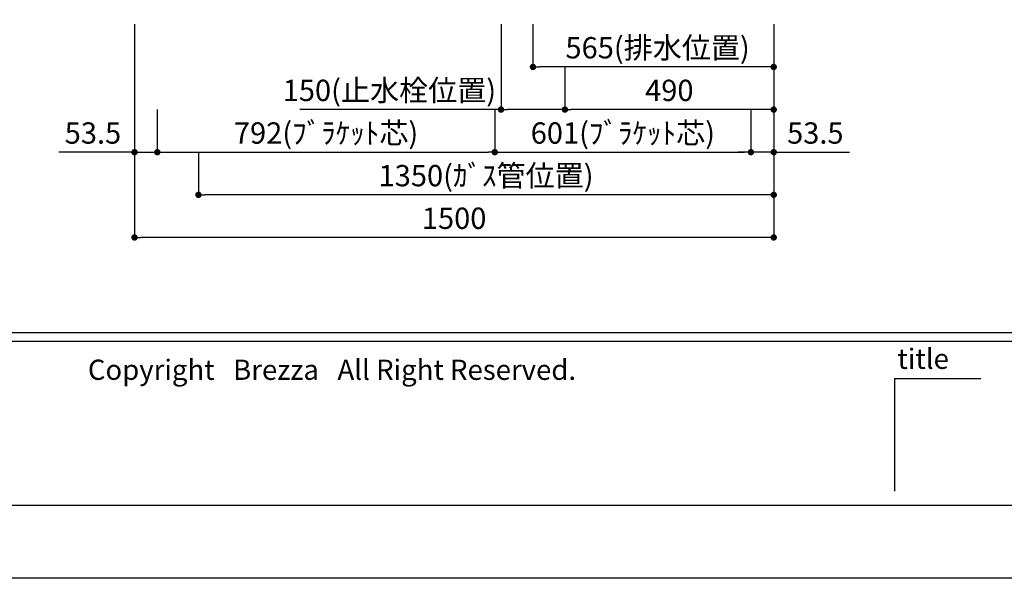
# Model space of a CAD drawing. Extents: x 158074 to 166847, y -144539 to -138599.
# Drawn here: x 159237 to 161548, y -144539 to -143228 of the extents above; entities that cross this region are included whole.
import ezdxf

# ---------------------------------------------------------------- set-up
doc = ezdxf.new("R2010")
doc.units = 0
doc.header["$LTSCALE"] = 80
doc.header["$MEASUREMENT"] = 0
doc.layers.get('0').update_dxf_attribs({"linetype": 'CONTINUOUS'})
doc.layers.get('DEFPOINTS').update_dxf_attribs({"linetype": 'CONTINUOUS'})
for name, color, linetype in [('1', 7, 'CONTINUOUS'), ('2HOJOSEN', 21, 'CONTINUOUS'), ('図枠', 7, 'CONTINUOUS'), ('社名', 7, 'CONTINUOUS')]:
    doc.layers.add(name, color=color, linetype=linetype)
doc.styles.add('MEIRYO_UI', font='meiryo.ttc', dxfattribs={"bigfont": 'Meiryo UI'})
doc.styles.add('TATENAGA', font='txt.shx', dxfattribs={"width": 0.8, "bigfont": 'extfont'})
doc.dimstyles.new('DIMSHORT', dxfattribs={"dimtxt": 50, "dimasz": 15, "dimexe": 0, "dimexo": 0, "dimgap": 20, "dimtad": 1, "dimtxsty": 'TATENAGA', "dimblk1": 'DOT', "dimblk2": 'DOT', "dimsah": 1, "dimcen": 0.09, "dimazin": 3, "dimtfac": 1, "dimtofl": 0, "dimtmove": 0, "dimatfit": 3, "dimtolj": 1, "dimtzin": 0})

# ---------------------------------------------------------------- blocks, each defined once
blk = doc.blocks.new('_DOT')
at = {"color": 0, "linetype": 'BYBLOCK'}
blk.add_line((-0.5, 0), (-1, 0), dxfattribs=at)
at = {"color": 0, "linetype": 'BYBLOCK', "const_width": 0.5}
blk.add_lwpolyline([(-0.25, 0, 1), (0.25, 0, 1)], format="xyb", close=True, dxfattribs=at)
blk = doc.blocks.new('*D17')
at = {"color": 0}
for p, q in [((159506.9, -143239.2), (159506.9, -143739.2)), ((161006.9, -143239.2), (161006.9, -143739.2)), ((160991.9, -143739.2), (159521.9, -143739.2))]:
    blk.add_line(p, q, dxfattribs=at)
at = {"layer": 'DEFPOINTS', "color": 0}
for p in [(159506.9, -143239.2), (161006.9, -143239.2), (159506.9, -143739.2)]:
    blk.add_point(p, dxfattribs=at)
at = {"color": 0, "xscale": 15, "yscale": 15, "zscale": 15, "rotation": 180}
blk.add_blockref('_DOT', (159506.9, -143739.2), dxfattribs=at)
at = {"color": 0, "xscale": 15, "yscale": 15, "zscale": 15}
blk.add_blockref('_DOT', (161006.9, -143739.2), dxfattribs=at)
at = {"color": 0, "insert": (160256.9, -143694.2), "char_height": 50, "attachment_point": 5, "style": 'TATENAGA'}
blk.add_mtext('\\A1;1500', dxfattribs=at)
blk = doc.blocks.new('*D19')
at = {"color": 0}
for p, q in [((160441.9, -143239.2), (160441.9, -143339.2)), ((161006.9, -143239.2), (161006.9, -143339.2)), ((160991.9, -143339.2), (160456.9, -143339.2))]:
    blk.add_line(p, q, dxfattribs=at)
at = {"layer": 'DEFPOINTS', "color": 0}
for p in [(160441.9, -143239.2), (161006.9, -143239.2), (160441.9, -143339.2)]:
    blk.add_point(p, dxfattribs=at)
at = {"color": 0, "xscale": 15, "yscale": 15, "zscale": 15, "rotation": 180}
blk.add_blockref('_DOT', (160441.9, -143339.2), dxfattribs=at)
at = {"color": 0, "xscale": 15, "yscale": 15, "zscale": 15}
blk.add_blockref('_DOT', (161006.9, -143339.2), dxfattribs=at)
at = {"color": 0, "insert": (160734.4, -143294.2), "char_height": 50, "attachment_point": 5, "style": 'TATENAGA'}
blk.add_mtext('\\A1;565(排水位置)', dxfattribs=at)
blk = doc.blocks.new('*D20')
at = {"color": 0}
for p, q in [((161006.9, -143239.2), (161006.9, -143439.2)), ((160516.9, -143339.2), (160516.9, -143439.2)), ((160991.9, -143439.2), (160531.9, -143439.2))]:
    blk.add_line(p, q, dxfattribs=at)
at = {"layer": 'DEFPOINTS', "color": 0}
for p in [(161006.9, -143239.2), (160516.9, -143339.2), (160516.9, -143439.2)]:
    blk.add_point(p, dxfattribs=at)
at = {"color": 0, "xscale": 15, "yscale": 15, "zscale": 15, "rotation": 180}
blk.add_blockref('_DOT', (160516.9, -143439.2), dxfattribs=at)
at = {"color": 0, "xscale": 15, "yscale": 15, "zscale": 15}
blk.add_blockref('_DOT', (161006.9, -143439.2), dxfattribs=at)
at = {"color": 0, "insert": (160761.9, -143394.2), "char_height": 50, "attachment_point": 5, "style": 'TATENAGA'}
blk.add_mtext('\\A1;490', dxfattribs=at)
blk = doc.blocks.new('*D21')
at = {"color": 0}
for p, q in [((160366.9, -143239.2), (160366.9, -143439.2)), ((160516.9, -143339.2), (160516.9, -143439.2)), ((160366.9, -143439.2), (159895, -143439.2)), ((160501.9, -143439.2), (160381.9, -143439.2))]:
    blk.add_line(p, q, dxfattribs=at)
at = {"layer": 'DEFPOINTS', "color": 0}
for p in [(160366.9, -143239.2), (160516.9, -143339.2), (160366.9, -143439.2)]:
    blk.add_point(p, dxfattribs=at)
at = {"color": 0, "xscale": 15, "yscale": 15, "zscale": 15, "rotation": 180}
blk.add_blockref('_DOT', (160366.9, -143439.2), dxfattribs=at)
at = {"color": 0, "xscale": 15, "yscale": 15, "zscale": 15}
blk.add_blockref('_DOT', (160516.9, -143439.2), dxfattribs=at)
at = {"color": 0, "insert": (160105, -143394.2), "char_height": 50, "attachment_point": 5, "style": 'TATENAGA'}
blk.add_mtext('\\A1;150(止水栓位置)', dxfattribs=at)
blk = doc.blocks.new('*D22')
at = {"layer": '1', "color": 0}
for p, q in [((161006.9, -143239.2), (161006.9, -143539.2)), ((160953.4, -143439.2), (160953.4, -143539.2)), ((160938.4, -143539.2), (160923.4, -143539.2)), ((161006.9, -143539.2), (160953.4, -143539.2)), ((161006.9, -143539.2), (161184.5, -143539.2)), ((161021.9, -143539.2), (161036.9, -143539.2))]:
    blk.add_line(p, q, dxfattribs=at)
at = {"layer": 'DEFPOINTS', "color": 0}
for p in [(161006.9, -143239.2), (160953.4, -143439.2), (160953.4, -143539.2)]:
    blk.add_point(p, dxfattribs=at)
at = {"layer": '1', "color": 0, "xscale": 15, "yscale": 15, "zscale": 15}
blk.add_blockref('_DOT', (160953.4, -143539.2), dxfattribs=at)
at = {"layer": '1', "color": 0, "xscale": 15, "yscale": 15, "zscale": 15, "rotation": 180}
blk.add_blockref('_DOT', (161006.9, -143539.2), dxfattribs=at)
at = {"layer": '1', "color": 0, "insert": (161104.5, -143494.2), "char_height": 50, "attachment_point": 5, "style": 'TATENAGA'}
blk.add_mtext('\\A1;53.5', dxfattribs=at)
blk = doc.blocks.new('*D23')
at = {"layer": '1', "color": 0}
for p, q in [((159506.9, -143239.2), (159506.9, -143539.2)), ((159560.4, -143439.2), (159560.4, -143539.2)), ((159506.9, -143539.2), (159329.3, -143539.2)), ((159491.9, -143539.2), (159476.9, -143539.2)), ((159506.9, -143539.2), (159560.4, -143539.2)), ((159575.4, -143539.2), (159590.4, -143539.2))]:
    blk.add_line(p, q, dxfattribs=at)
at = {"layer": 'DEFPOINTS', "color": 0}
for p in [(159506.9, -143239.2), (159560.4, -143439.2), (159560.4, -143539.2)]:
    blk.add_point(p, dxfattribs=at)
at = {"layer": '1', "color": 0, "xscale": 15, "yscale": 15, "zscale": 15}
blk.add_blockref('_DOT', (159506.9, -143539.2), dxfattribs=at)
at = {"layer": '1', "color": 0, "xscale": 15, "yscale": 15, "zscale": 15, "rotation": 180}
blk.add_blockref('_DOT', (159560.4, -143539.2), dxfattribs=at)
at = {"layer": '1', "color": 0, "insert": (159409.3, -143494.2), "char_height": 50, "attachment_point": 5, "style": 'TATENAGA'}
blk.add_mtext('\\A1;53.5', dxfattribs=at)
blk = doc.blocks.new('*D24')
at = {"layer": '1', "color": 0}
for p, q in [((159560.4, -143439.2), (159560.4, -143539.2)), ((160352.4, -143439.2), (160352.4, -143539.2)), ((159575.4, -143539.2), (160337.4, -143539.2))]:
    blk.add_line(p, q, dxfattribs=at)
at = {"layer": 'DEFPOINTS', "color": 0}
for p in [(159560.4, -143439.2), (160352.4, -143439.2), (160352.4, -143539.2)]:
    blk.add_point(p, dxfattribs=at)
at = {"layer": '1', "color": 0, "xscale": 15, "yscale": 15, "zscale": 15, "rotation": 180}
blk.add_blockref('_DOT', (159560.4, -143539.2), dxfattribs=at)
at = {"layer": '1', "color": 0, "xscale": 15, "yscale": 15, "zscale": 15}
blk.add_blockref('_DOT', (160352.4, -143539.2), dxfattribs=at)
at = {"layer": '1', "color": 0, "insert": (159956.4, -143494.2), "char_height": 50, "attachment_point": 5, "style": 'TATENAGA'}
blk.add_mtext('\\A1;792(ﾌﾞﾗｹｯﾄ芯)', dxfattribs=at)
blk = doc.blocks.new('*D25')
at = {"layer": '1', "color": 0}
for p, q in [((160352.4, -143439.2), (160352.4, -143539.2)), ((160953.4, -143439.2), (160953.4, -143539.2)), ((160367.4, -143539.2), (160938.4, -143539.2))]:
    blk.add_line(p, q, dxfattribs=at)
at = {"layer": 'DEFPOINTS', "color": 0}
for p in [(160352.4, -143439.2), (160953.4, -143439.2), (160953.4, -143539.2)]:
    blk.add_point(p, dxfattribs=at)
at = {"layer": '1', "color": 0, "xscale": 15, "yscale": 15, "zscale": 15, "rotation": 180}
blk.add_blockref('_DOT', (160352.4, -143539.2), dxfattribs=at)
at = {"layer": '1', "color": 0, "xscale": 15, "yscale": 15, "zscale": 15}
blk.add_blockref('_DOT', (160953.4, -143539.2), dxfattribs=at)
at = {"layer": '1', "color": 0, "insert": (160652.9, -143494.2), "char_height": 50, "attachment_point": 5, "style": 'TATENAGA'}
blk.add_mtext('\\A1;601(ﾌﾞﾗｹｯﾄ芯)', dxfattribs=at)
blk = doc.blocks.new('*D32')
at = {"color": 0}
for p, q in [((161006.9, -143239.2), (161006.9, -143639.2)), ((159656.9, -143539.2), (159656.9, -143639.2)), ((160991.9, -143639.2), (159671.9, -143639.2))]:
    blk.add_line(p, q, dxfattribs=at)
at = {"layer": 'DEFPOINTS', "color": 0}
for p in [(161006.9, -143239.2), (159656.9, -143539.2), (159656.9, -143639.2)]:
    blk.add_point(p, dxfattribs=at)
at = {"color": 0, "xscale": 15, "yscale": 15, "zscale": 15, "rotation": 180}
blk.add_blockref('_DOT', (159656.9, -143639.2), dxfattribs=at)
at = {"color": 0, "xscale": 15, "yscale": 15, "zscale": 15}
blk.add_blockref('_DOT', (161006.9, -143639.2), dxfattribs=at)
at = {"color": 0, "insert": (160331.9, -143594.2), "char_height": 50, "attachment_point": 5, "style": 'TATENAGA'}
blk.add_mtext('\\A1;1350(ｶﾞｽ管位置)', dxfattribs=at)

msp = doc.modelspace()

# ---------------------------------------------------------------- linework, layer by layer
at = {"layer": '2HOJOSEN'}
msp.add_lwpolyline([(158074.248, -144538.691), (158074.248, -138598.691), (166474.248, -138598.691), (166474.248, -144538.691)], close=True, dxfattribs=at)
at = {"layer": '図枠', "color": 7, "linetype": 'CONTINUOUS'}
for p, q in [((158206.905, -143962.439), (166341.591, -143962.439)), ((158206.905, -143982.725), (166341.591, -143982.725)), ((161290.377, -144070.401), (161290.377, -144334.119)), ((161290.377, -144070.401), (161493.237, -144070.401))]:
    msp.add_line(p, q, dxfattribs=at)
at = {"layer": '図枠'}
msp.add_line((166341.591, -144368.159), (158470.623, -144368.159), dxfattribs=at)
at = {"layer": '図枠', "color": 7, "linetype": 'CONTINUOUS', "flags": 128}
msp.add_lwpolyline([(166341.591, -144368.159), (158470.623, -144368.159, -0.41421356), (158409.765, -144307.301), (158409.765, -144165.299), (158267.763, -144165.299, -0.41421356), (158206.905, -144104.441), (158206.905, -138769.223), (166341.591, -138769.223)], format="xyb", close=True, dxfattribs=at)

# ---------------------------------------------------------------- texts
at = {"layer": '図枠', "color": 7, "insert": (161297.122, -144000.022), "char_height": 47.4255, "attachment_point": 1, "style": 'MEIRYO_UI'}
msp.add_mtext('title', dxfattribs=at)
at = {"layer": '社名', "color": 7, "insert": (159397.453, -144025.779), "char_height": 47.42546, "attachment_point": 1, "style": 'MEIRYO_UI'}
msp.add_mtext('{Copyright   Brezza   All Right Reserved.}', dxfattribs=at)

# ---------------------------------------------------------------- dimensions: what is measured, and where the dimension line sits
dim = msp.add_linear_dim(base=(159506.905, -143739.223), p1=(161006.905, -143239.223), p2=(159506.905, -143239.223), angle=180, dimstyle='DIMSHORT', override={"dimtofl": 1, "dimtmove": 1})
dim.commit()
dim.dimension.update_dxf_attribs({"geometry": '*D17', "text_midpoint": (160256.905, -143694.223)})
at = {"color": 1}
dim = msp.add_linear_dim(base=(159656.905, -143639.223), p1=(161006.905, -143239.223), p2=(159656.905, -143539.223), angle=180, text='<>(ｶﾞｽ管位置)', dimstyle='DIMSHORT', override={"dimtmove": 1}, dxfattribs=at)
dim.commit()
dim.dimension.update_dxf_attribs({"geometry": '*D32', "text_midpoint": (160331.905, -143594.223)})
for base, p1, p2, text, picture, middle in [((160366.905, -143439.223), (160516.905, -143339.223), (160366.905, -143239.223), '<>(止水栓位置)', '*D21', (160104.986, -143439.223)), ((160441.905, -143339.223), (161006.905, -143239.223), (160441.905, -143239.223), '<>(排水位置)', '*D19', (160734.405, -143339.223))]:
    dim = msp.add_linear_dim(base=base, p1=p1, p2=p2, angle=180, text=text, dimstyle='DIMSHORT', override={"dimtmove": 1}, dxfattribs=at)
    dim.commit()
    dim.dimension.update_dxf_attribs({"geometry": picture, "text_midpoint": middle, "dimtype": 160})
dim = msp.add_linear_dim(base=(160516.905, -143439.223), p1=(161006.905, -143239.223), p2=(160516.905, -143339.223), angle=180, dimstyle='DIMSHORT', override={"dimtmove": 1}, dxfattribs=at)
dim.commit()
dim.dimension.update_dxf_attribs({"geometry": '*D20', "text_midpoint": (160761.905, -143394.223)})
at = {"layer": '1', "color": 1}
dim = msp.add_linear_dim(base=(159560.405, -143539.223), p1=(159506.905, -143239.223), p2=(159560.405, -143439.223), dimstyle='DIMSHORT', override={"dimtofl": 1, "dimtmove": 1}, dxfattribs=at)
dim.commit()
dim.dimension.update_dxf_attribs({"geometry": '*D23', "text_midpoint": (159409.266, -143539.223), "dimtype": 160})
dim = msp.add_linear_dim(base=(160953.405, -143539.223), p1=(161006.905, -143239.223), p2=(160953.405, -143439.223), angle=180, dimstyle='DIMSHORT', override={"dimtofl": 1, "dimtmove": 1}, dxfattribs=at)
dim.commit()
dim.dimension.update_dxf_attribs({"geometry": '*D22', "text_midpoint": (161104.544, -143539.223), "dimtype": 160})
for base, p1, p2, picture, middle in [((160352.405, -143539.223), (159560.405, -143439.223), (160352.405, -143439.223), '*D24', (159956.405, -143494.223)), ((160953.405, -143539.223), (160352.405, -143439.223), (160953.405, -143439.223), '*D25', (160652.905, -143494.223))]:
    dim = msp.add_linear_dim(base=base, p1=p1, p2=p2, angle=180, text='<>(ﾌﾞﾗｹｯﾄ芯)', dimstyle='DIMSHORT', override={"dimtmove": 1}, dxfattribs=at)
    dim.commit()
    dim.dimension.update_dxf_attribs({"geometry": picture, "text_midpoint": middle})

doc.saveas('drawing.dxf')
